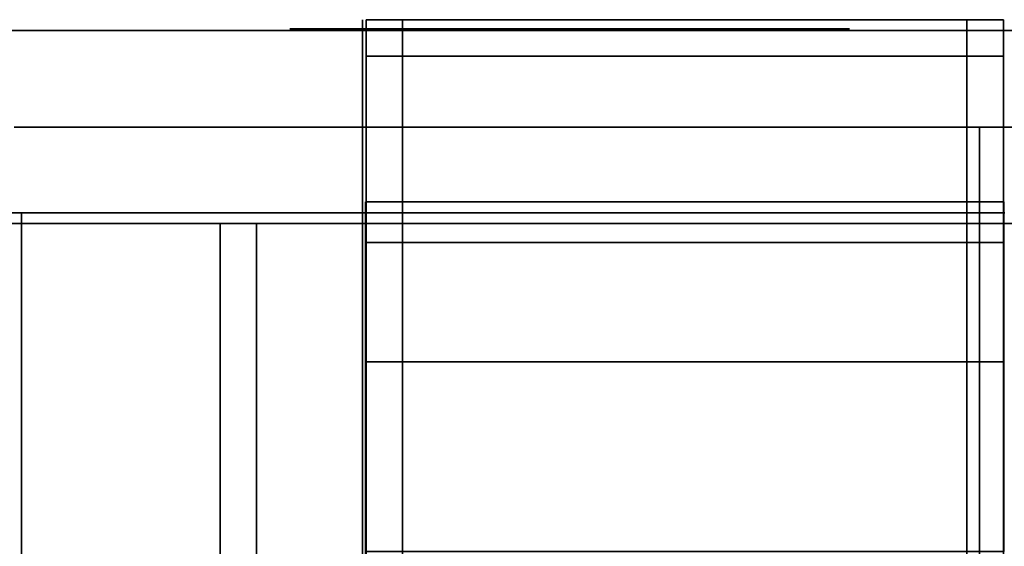
# Model space of a CAD drawing. Extents: x -591 to 591, y -420 to 378.
# Drawn here: x -270 to 0, y 233 to 378 of the extents above; entities that cross this region are included whole.
import ezdxf

# ---------------------------------------------------------------- set-up
doc = ezdxf.new("R2010")
doc.units = 0
doc.header["$LTSCALE"] = 50
doc.layers.add('SYSTEMAIR1', color=7, linetype='CONTINUOUS')
doc.layers.add('SYSTEMAIR3', color=7, linetype='CONTINUOUS')

# ---------------------------------------------------------------- blocks, each defined once
blk = doc.blocks.new('SYSTEMAIR_1_20120618120105_1', base_point=(0, 0, -715))
at = {"layer": 'SYSTEMAIR1', "linetype": 'CONTINUOUS'}
for points in [[(-176.406975, -378, -158.875), (-176.406975, -378, -258.875), (-176.406975, 378, -258.875), (-176.406975, 378, -158.875)], [(-175.406975, -378, 144.125), (-175.406975, -378, -561.875), (-175.406975, 378, -561.875), (-175.406975, 378, 144.125)], [(-0.406975, -378, 144.125), (-0.406975, -378, -561.875), (-0.406975, 378, -561.875), (-0.406975, 378, 144.125)], [(-7, 348.5, 616), (-7, 348.5, 614), (-272, 348.5, 614), (-272, 348.5, 616)], [(257, 348.5, 616), (257, 348.5, 614), (-7, 348.5, 614), (-7, 348.5, 616)]]:
    blk.add_3dface(points, dxfattribs=at)
for points, invisible_edges in [([(-165.406975, 378, 144.125), (-165.406975, 378, -561.875), (-175.406975, 378, -561.875), (-175.406975, 378, 144.125)], 10), ([(-175.406975, 378, 144.125), (-175.406975, 378, -561.875), (-175.406975, 368, -561.875), (-175.406975, 368, 144.125)], 5), ([(-165.406975, 378, 144.125), (-175.406975, 378, 144.125), (-175.406975, 368, 144.125), (-165.406975, 368, 144.125)], 10), ([(-165.406975, 378, -561.875), (-165.406975, 368, -561.875), (-175.406975, 368, -561.875), (-175.406975, 378, -561.875)], 5), ([(-10.406975, 378, 144.125), (-165.406975, 378, 144.125), (-165.406975, 368, 144.125), (-10.406975, 368, 144.125)], 10), ([(-10.406975, 378, 134.125), (-10.406975, 368, 134.125), (-165.406975, 368, 134.125), (-165.406975, 378, 134.125)], 5), ([(-10.406975, 378, 144.125), (-10.406975, 378, 134.125), (-165.406975, 378, 134.125), (-165.406975, 378, 144.125)], 10), ([(-165.406975, 378, 144.125), (-165.406975, 378, 134.125), (-165.406975, 368, 134.125), (-165.406975, 368, 144.125)], 5), ([(-10.406975, 378, -551.875), (-165.406975, 378, -551.875), (-165.406975, 368, -551.875), (-10.406975, 368, -551.875)], 10), ([(-10.406975, 378, -561.875), (-10.406975, 368, -561.875), (-165.406975, 368, -561.875), (-165.406975, 378, -561.875)], 5), ([(-10.406975, 378, -551.875), (-10.406975, 378, -561.875), (-165.406975, 378, -561.875), (-165.406975, 378, -551.875)], 10), ([(-165.406975, 378, -551.875), (-165.406975, 378, -561.875), (-165.406975, 368, -561.875), (-165.406975, 368, -551.875)], 5), ([(-165.406975, 378, 144.125), (-165.406975, 368, 144.125), (-165.406975, 368, -561.875), (-165.406975, 378, -561.875)], 10), ([(-0.406975, 378, 144.125), (-0.406975, 378, -561.875), (-10.406975, 378, -561.875), (-10.406975, 378, 144.125)], 10), ([(-10.406975, 378, 144.125), (-10.406975, 378, -561.875), (-10.406975, 368, -561.875), (-10.406975, 368, 144.125)], 5), ([(-0.406975, 378, 144.125), (-10.406975, 378, 144.125), (-10.406975, 368, 144.125), (-0.406975, 368, 144.125)], 10), ([(-0.406975, 378, -561.875), (-0.406975, 368, -561.875), (-10.406975, 368, -561.875), (-10.406975, 378, -561.875)], 5), ([(-10.406975, 378, 144.125), (-10.406975, 368, 144.125), (-10.406975, 368, 134.125), (-10.406975, 378, 134.125)], 10), ([(-10.406975, 378, -551.875), (-10.406975, 368, -551.875), (-10.406975, 368, -561.875), (-10.406975, 378, -561.875)], 10), ([(-0.406975, 378, 144.125), (-0.406975, 368, 144.125), (-0.406975, 368, -561.875), (-0.406975, 378, -561.875)], 10), ([(519, 375, 615), (-519, 375, 615), (-519, 322, 615), (519, 322, 615)], 10), ([(519, 375, 562), (519, 322, 562), (-519, 322, 562), (-519, 375, 562)], 5), ([(519, 375, 615), (519, 375, 562), (-519, 375, 562), (-519, 375, 615)], 15), ([(519, 375, -562), (-519, 375, -562), (-519, 322, -562), (519, 322, -562)], 10), ([(519, 375, -615), (519, 322, -615), (-519, 322, -615), (-519, 375, -615)], 5), ([(519, 375, -562), (519, 375, -615), (-519, 375, -615), (-519, 375, -562)], 15), ([(-165.406975, 368, 144.125), (-175.406975, 368, 144.125), (-175.406975, 368, -561.875), (-165.406975, 368, -561.875)], 5), ([(-165.406975, 368, 144.125), (-175.406975, 368, 144.125), (-175.406975, -368, 144.125), (-165.406975, -368, 144.125)], 10), ([(-165.406975, 368, 134.125), (-165.406975, -368, 134.125), (-175.406975, -368, 134.125), (-175.406975, 368, 134.125)], 5), ([(-165.406975, 368, 144.125), (-165.406975, 368, 134.125), (-175.406975, 368, 134.125), (-175.406975, 368, 144.125)], 10), ([(-175.406975, 368, 144.125), (-175.406975, 368, 134.125), (-175.406975, -368, 134.125), (-175.406975, -368, 144.125)], 5), ([(-165.406975, 368, -551.875), (-175.406975, 368, -551.875), (-175.406975, -368, -551.875), (-165.406975, -368, -551.875)], 10), ([(-165.406975, 368, -561.875), (-165.406975, -368, -561.875), (-175.406975, -368, -561.875), (-175.406975, 368, -561.875)], 5), ([(-165.406975, 368, -551.875), (-165.406975, 368, -561.875), (-175.406975, 368, -561.875), (-175.406975, 368, -551.875)], 10), ([(-175.406975, 368, -551.875), (-175.406975, 368, -561.875), (-175.406975, -368, -561.875), (-175.406975, -368, -551.875)], 5), ([(-10.406975, 368, 144.125), (-165.406975, 368, 144.125), (-165.406975, 368, 134.125), (-10.406975, 368, 134.125)], 5), ([(-10.406975, 368, -551.875), (-165.406975, 368, -551.875), (-165.406975, 368, -561.875), (-10.406975, 368, -561.875)], 5), ([(-165.406975, 368, 144.125), (-165.406975, -368, 144.125), (-165.406975, -368, 134.125), (-165.406975, 368, 134.125)], 10), ([(-165.406975, 368, -551.875), (-165.406975, -368, -551.875), (-165.406975, -368, -561.875), (-165.406975, 368, -561.875)], 10), ([(-0.406975, 368, 144.125), (-10.406975, 368, 144.125), (-10.406975, -368, 144.125), (-0.406975, -368, 144.125)], 10), ([(-0.406975, 368, 134.125), (-0.406975, -368, 134.125), (-10.406975, -368, 134.125), (-10.406975, 368, 134.125)], 5), ([(-0.406975, 368, 144.125), (-0.406975, 368, 134.125), (-10.406975, 368, 134.125), (-10.406975, 368, 144.125)], 10), ([(-10.406975, 368, 144.125), (-10.406975, 368, 134.125), (-10.406975, -368, 134.125), (-10.406975, -368, 144.125)], 5), ([(-0.406975, 368, -551.875), (-10.406975, 368, -551.875), (-10.406975, -368, -551.875), (-0.406975, -368, -551.875)], 10), ([(-0.406975, 368, -561.875), (-0.406975, -368, -561.875), (-10.406975, -368, -561.875), (-10.406975, 368, -561.875)], 5), ([(-0.406975, 368, -551.875), (-0.406975, 368, -561.875), (-10.406975, 368, -561.875), (-10.406975, 368, -551.875)], 10), ([(-10.406975, 368, -551.875), (-10.406975, 368, -561.875), (-10.406975, -368, -561.875), (-10.406975, -368, -551.875)], 5), ([(-0.406975, 368, 144.125), (-10.406975, 368, 144.125), (-10.406975, 368, -561.875), (-0.406975, 368, -561.875)], 5), ([(-0.406975, 368, 144.125), (-0.406975, -368, 144.125), (-0.406975, -368, 134.125), (-0.406975, 368, 134.125)], 10), ([(-0.406975, 368, -551.875), (-0.406975, -368, -551.875), (-0.406975, -368, -561.875), (-0.406975, 368, -561.875)], 10), ([(-272, 348.5, 614), (-272, -54.5, 614), (-257, -54.5, 614), (-257, 348.5, 614)], 15), ([(-272, 348.5, 616), (-272, -54.5, 616), (-257, -54.5, 616), (-257, 348.5, 616)], 15), ([(-257, 348.5, 614), (-257, -54.5, 614), (-7, -54.5, 614), (-7, 348.5, 614)], 15), ([(-257, 348.5, 616), (-257, -54.5, 616), (-7, -54.5, 616), (-7, 348.5, 616)], 15), ([(-7, -348.5, 616), (-7, -348.5, 614), (-7, 348.5, 614), (-7, 348.5, 616)], 5), ([(-7, 348.5, 614), (-7, -54.5, 614), (-6, -54.5, 614), (-6, 348.5, 614)], 15), ([(-7, 348.5, 616), (-7, -54.5, 616), (-6, -54.5, 616), (-6, 348.5, 616)], 15), ([(-7, -348.5, 616), (-7, -348.5, 614), (-7, 348.5, 614), (-7, 348.5, 616)], 5), ([(-7, 348.5, 614), (-7, 305.5, 614), (7, 305.5, 614), (7, 348.5, 614)], 15), ([(-7, 348.5, 616), (-7, 305.5, 616), (7, 305.5, 616), (7, 348.5, 616)], 15), ([(-175.506975, 316.823671, -293.767647), (-175.506975, 328, -208.875), (-175.506975, 0, -208.875)], 6), ([(-175.506975, 328, -208.875), (-175.506975, 316.823671, -123.982353), (-175.506975, 0, -208.875)], 6), ([(-0.306975, 316.823671, -293.767647), (-0.306975, 328, -208.875), (-0.306975, 0, -208.875)], 6), ([(-0.306975, 328, -208.875), (-0.306975, 316.823671, -123.982353), (-0.306975, 0, -208.875)], 6), ([(-270, 325, 565), (-288, 325, 565), (-288, -325, 565), (-270, -325, 565)], 10), ([(-270, 325, -203.75), (-270, -325, -203.75), (-288, -325, -203.75), (-288, 325, -203.75)], 5), ([(-270, 325, 565), (-270, 325, -203.75), (-288, 325, -203.75), (-288, 325, 565)], 10), ([(0, 325, -185.75), (-270, 325, -185.75), (-270, -325, -185.75), (0, -325, -185.75)], 10), ([(0, 325, -203.75), (0, -325, -203.75), (-270, -325, -203.75), (-270, 325, -203.75)], 5), ([(0, 325, -185.75), (0, 325, -203.75), (-270, 325, -203.75), (-270, 325, -185.75)], 10), ([(-270, 325, -185.75), (-270, 325, -203.75), (-270, -325, -203.75), (-270, -325, -185.75)], 5), ([(-270, 325, 565), (-270, -325, 565), (-270, -325, -203.75), (-270, 325, -203.75)], 10), ([(519, 322, 615), (-519, 322, 615), (-519, 322, 562), (519, 322, 562)], 15), ([(519, 322, -562), (-519, 322, -562), (-519, 322, -615), (519, 322, -615)], 15), ([(-205.5, 322, 525.4375), (-205.5, 322, 144.4375), (-215.5, 322, 144.4375), (-215.5, 322, 525.4375)], 15), ([(-205.5, 322, 525.4375), (-215.5, 322, 525.4375), (-215.5, -322, 525.4375), (-205.5, -322, 525.4375)], 10), ([(-205.5, 322, 144.4375), (-215.5, 322, 144.4375), (-215.5, -322, 144.4375), (-205.5, -322, 144.4375)], 10), ([(-215.5, -322, 180.587509), (-215.5, -322, 144.4375), (-215.5, 322, 144.4375), (-215.5, 322, 180.587509)], 8), ([(-215.5, 154.349991, 489.287491), (-215.5, 154.349991, 180.587509), (-215.5, 322, 180.587509), (-215.5, 322, 489.287491)], 11), ([(-215.5, -322, 525.4375), (-215.5, -322, 489.287491), (-215.5, 322, 489.287491), (-215.5, 322, 525.4375)], 2), ([(-205.5, -322, 180.587509), (-205.5, -322, 144.4375), (-205.5, 322, 144.4375), (-205.5, 322, 180.587509)], 8), ([(-205.5, 154.349991, 489.287491), (-205.5, 154.349991, 180.587509), (-205.5, 322, 180.587509), (-205.5, 322, 489.287491)], 11), ([(-205.5, -322, 525.4375), (-205.5, -322, 489.287491), (-205.5, 322, 489.287491), (-205.5, 322, 525.4375)], 2), ([(-175.506975, 284.056332, -372.875), (-175.506975, 316.823671, -293.767647), (-175.506975, 0, -208.875)], 6), ([(-175.506975, 316.823671, -123.982353), (-175.506975, 284.056332, -44.875), (-175.506975, 0, -208.875)], 6), ([(-0.306975, 284.056332, -372.875), (-0.306975, 316.823671, -293.767647), (-0.306975, 0, -208.875)], 6), ([(-0.306975, 316.823671, -123.982353), (-0.306975, 284.056332, -44.875), (-0.306975, 0, -208.875)], 6), ([(7, 305.5, 614), (-7, 305.5, 614), (-7, 55.5, 614), (7, 55.5, 614)], 15), ([(7, 305.5, 616), (-7, 305.5, 616), (-7, 55.5, 616), (7, 55.5, 616)], 15), ([(-175.506975, 231.931024, -440.806024), (-175.506975, 284.056332, -372.875), (-175.506975, 0, -208.875)], 6), ([(-175.506975, 284.056332, -44.875), (-175.506975, 231.931024, 23.056024), (-175.506975, 0, -208.875)], 6), ([(-0.306975, 231.931024, -440.806024), (-0.306975, 284.056332, -372.875), (-0.306975, 0, -208.875)], 6), ([(-0.306975, 284.056332, -44.875), (-0.306975, 231.931024, 23.056024), (-0.306975, 0, -208.875)], 6)]:
    blk.add_3dface(points, dxfattribs=dict(at, invisible_edges=invisible_edges))
at = {"layer": 'SYSTEMAIR3', "linetype": 'CONTINUOUS'}
for p, q in [((-41.503094, 378, -162.471119), (-134.310856, 378, -255.278881)), ((-131.219475, 378, -187.21875), (-109.563225, 378, -187.21875)), ((-120.39135, 378, -167.21875), (-120.39135, 378, -207.21875)), ((-66.250725, 378, -230.53125), (-44.594475, 378, -230.53125))]:
    blk.add_line(p, q, dxfattribs=at)
blk.add_polyline3d([(-87.906975, 378, -143.25), (-82.187379, 378, -143.499723), (-76.511313, 378, -144.246991), (-70.921975, 378, -145.486118), (-65.461903, 378, -147.207672), (-60.172651, 378, -149.398551), (-55.094475, 378, -152.042083), (-50.266021, 378, -155.118147), (-45.724038, 378, -158.603333), (-41.503092, 378, -162.471117), (-37.635308, 378, -166.692063), (-34.150122, 378, -171.234046), (-31.074058, 378, -176.0625), (-28.430526, 378, -181.140677), (-26.239647, 378, -186.429928), (-24.518092, 378, -191.89), (-23.278966, 378, -197.479338), (-22.531698, 378, -203.155404), (-22.281975, 378, -208.875), (-22.531698, 378, -214.594596), (-23.278966, 378, -220.270662), (-24.518092, 378, -225.86), (-26.239647, 378, -231.320072), (-28.430526, 378, -236.609323), (-31.074058, 378, -241.6875), (-34.150122, 378, -246.515954), (-37.635308, 378, -251.057937), (-41.503092, 378, -255.278883), (-45.724038, 378, -259.146667), (-50.266021, 378, -262.631853), (-55.094475, 378, -265.707917), (-60.172651, 378, -268.351449), (-65.461903, 378, -270.542328), (-70.921975, 378, -272.263882), (-76.511313, 378, -273.503009), (-82.187379, 378, -274.250277), (-87.906975, 378, -274.5), (-93.62657, 378, -274.250277), (-99.302636, 378, -273.503009), (-104.891975, 378, -272.263882), (-110.352047, 378, -270.542328), (-115.641298, 378, -268.351449), (-120.719475, 378, -265.707917), (-125.547928, 378, -262.631853), (-130.089912, 378, -259.146667), (-134.310857, 378, -255.278883), (-138.178641, 378, -251.057937), (-141.663828, 378, -246.515954), (-144.739892, 378, -241.6875), (-147.383423, 378, -236.609323), (-149.574303, 378, -231.320072), (-151.295857, 378, -225.86), (-152.534984, 378, -220.270662), (-153.282252, 378, -214.594596), (-153.531975, 378, -208.875), (-153.282252, 378, -203.155404), (-152.534984, 378, -197.479338), (-151.295857, 378, -191.89), (-149.574303, 378, -186.429928), (-147.383423, 378, -181.140677), (-144.739892, 378, -176.0625), (-141.663828, 378, -171.234046), (-138.178641, 378, -166.692063), (-134.310857, 378, -162.471117), (-130.089912, 378, -158.603333), (-125.547928, 378, -155.118147), (-120.719475, 378, -152.042083), (-115.641298, 378, -149.398551), (-110.352047, 378, -147.207672), (-104.891975, 378, -145.486118), (-99.302636, 378, -144.246991), (-93.62657, 378, -143.499723), (-87.906975, 378, -143.25)], dxfattribs=at)
blk.add_polyline3d([(-52.989246, 375.5, 296.537498), (-186.010754, 375.5, 296.537498), (-119.5, 375.5, 411.737503)], close=True, dxfattribs=at)
at = {"layer": 'SYSTEMAIR3', "linetype": 'CONTINUOUS', "extrusion": (0, 1, 0)}
blk.add_circle((119.5, 334.9375, 375.5), 76.800003, dxfattribs=at)
at = {"layer": 'SYSTEMAIR1', "linetype": 'CONTINUOUS'}
mesh = blk.add_polymesh((2, 24), dxfattribs=dict(at, n_close=True))
for k, corner in enumerate([(-175.406975, 0, 119.125), (-175.406975, -84.892647, 107.948671), (-175.406975, -164, 75.181332), (-175.406975, -231.931024, 23.056024), (-175.406975, -284.056332, -44.875), (-175.406975, -316.823671, -123.982353), (-175.406975, -328, -208.875), (-175.406975, -316.823671, -293.767647), (-175.406975, -284.056332, -372.875), (-175.406975, -231.931024, -440.806024), (-175.406975, -164, -492.931332), (-175.406975, -84.892647, -525.698671), (-175.406975, 0, -536.875), (-175.406975, 84.892647, -525.698671), (-175.406975, 164, -492.931332), (-175.406975, 231.931024, -440.806024), (-175.406975, 284.056332, -372.875), (-175.406975, 316.823671, -293.767647), (-175.406975, 328, -208.875), (-175.406975, 316.823671, -123.982353), (-175.406975, 284.056332, -44.875), (-175.406975, 231.931024, 23.056024), (-175.406975, 164, 75.181332), (-175.406975, 84.892647, 107.948671), (-0.406975, 0, 119.125), (-0.406975, -84.892647, 107.948671), (-0.406975, -164, 75.181332), (-0.406975, -231.931024, 23.056024), (-0.406975, -284.056332, -44.875), (-0.406975, -316.823671, -123.982353), (-0.406975, -328, -208.875), (-0.406975, -316.823671, -293.767647), (-0.406975, -284.056332, -372.875), (-0.406975, -231.931024, -440.806024), (-0.406975, -164, -492.931332), (-0.406975, -84.892647, -525.698671), (-0.406975, 0, -536.875), (-0.406975, 84.892647, -525.698671), (-0.406975, 164, -492.931332), (-0.406975, 231.931024, -440.806024), (-0.406975, 284.056332, -372.875), (-0.406975, 316.823671, -293.767647), (-0.406975, 328, -208.875), (-0.406975, 316.823671, -123.982353), (-0.406975, 284.056332, -44.875), (-0.406975, 231.931024, 23.056024), (-0.406975, 164, 75.181332), (-0.406975, 84.892647, 107.948671)]):
    mesh.set_mesh_vertex(divmod(k, 24), corner)

msp = doc.modelspace()

# ---------------------------------------------------------------- block references
at = {"layer": 'SYSTEMAIR1', "linetype": 'CONTINUOUS'}
msp.add_blockref('SYSTEMAIR_1_20120618120105_1', (0, 0), dxfattribs=at)

doc.saveas('drawing.dxf')
